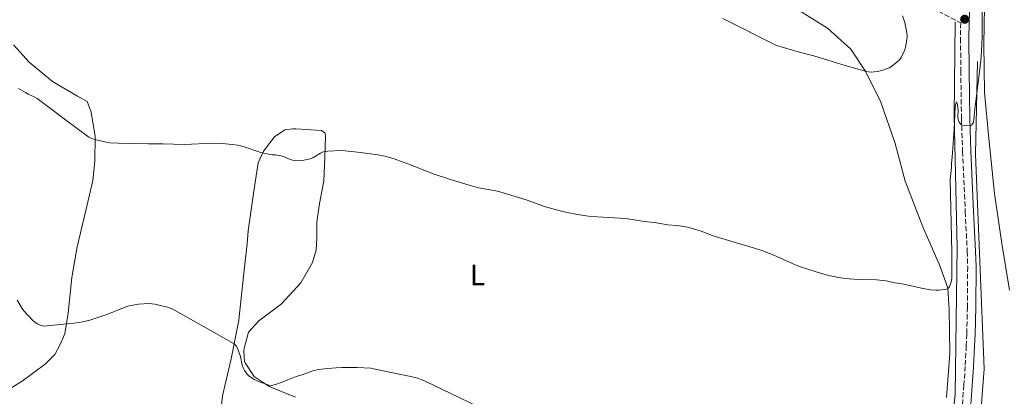
# Model space of a CAD drawing. Units: metres. Extents: x 601097 to 604562, y 4696779 to 4699142.
# Drawn here: x 603383 to 603717, y 4698777 to 4698905 of the extents above; entities that cross this region are included whole.
import ezdxf
from ezdxf.enums import TextEntityAlignment as Align

# ---------------------------------------------------------------- set-up
doc = ezdxf.new("R2010")
doc.units = ezdxf.units.M
doc.header["$MEASUREMENT"] = 0
doc.linetypes.add('DGN Style 3', pattern=[2.435890702152634, 1.739921930109024, -0.6959687720436097])
for name, color, linetype, lineweight in [('Acequia sin especificar', 4, 'Continuous', 0), ('Camino', 7, 'DGN Style 3', 0), ('Curva de nivel intermedia', 30, 'Continuous', 0), ('Etiqueta de uso rústico', 92, 'Continuous', 0), ('Línea de cambio de uso (parcela vista)', 92, 'Continuous', 0), ('Margen derecho', 7, 'Continuous', 0), ('Punto acotado terreno (símbolo)', 7, 'Continuous', 0)]:
    doc.layers.add(name, color=color, linetype=linetype, lineweight=lineweight)
doc.styles.add('Style-Arial', font='arial.ttf')

# ---------------------------------------------------------------- blocks, each defined once
blk = doc.blocks.new('5PATER')
at = {"layer": 'Punto acotado terreno (símbolo)', "linetype": 'Continuous', "lineweight": 0}
h = blk.add_hatch(color=51, dxfattribs=at)
edge = h.paths.add_edge_path()
edge.add_ellipse((0, 0), major_axis=(-0.1095731443231308, -0.1110710700762829), ratio=0.9994222409660317, start_angle=0, end_angle=360)

msp = doc.modelspace()

# ---------------------------------------------------------------- linework, layer by layer
at = {"layer": 'Acequia sin especificar', "color": 4, "linetype": 'Continuous', "lineweight": 0}
for points in [[(603700.8200000003, 4698904.550000001, 441.6999999999971), (603700.4900000002, 4698872.66, 440.0299999999989), (603701.4800000006, 4698827.949999999, 439.679999999993), (603700.8200000003, 4698777.99, 436.7700000000041), (603697.5300000003, 4698743.470000001, 435), (603693.5800000001, 4698701.720000001, 431.2899999999936), (603690.9400000004, 4698683.970000001, 430), (603687.9800000006, 4698669.51, 429.1000000000058), (603676.4600000001, 4698642.880000001, 426.3600000000006)], [(603708.3899999997, 4698891.07, 440.2100000000065), (603707.7300000006, 4698859.51, 440), (603710.7000000002, 4698786.529999999, 436.5299999999989), (603708.0599999996, 4698752.350000001, 435), (603703.4500000002, 4698730.65, 433.5399999999936), (603701.1500000004, 4698693.83, 430), (603701.8099999996, 4698677.4, 430), (603704.3399999999, 4698674.66, 429.8600000000006)]]:
    msp.add_polyline3d(points, dxfattribs=at)
at = {"layer": 'Camino', "color": 7, "linetype": 'DGN Style 3', "lineweight": 0}
for points in [[(603692.8700000008, 4698909.279999999, 441.6000000000058), (603702.670000002, 4698904.210000002, 441.0500000000029), (603702.6299999974, 4698898.970000001, 440.8999999999942)], [(603702.6299999974, 4698898.970000001, 440.8999999999942), (603702.719999999, 4698887.970000001, 440.6999999999971), (603702.9299999991, 4698871.660000001, 440.0599999999976), (603703.329999997, 4698860.500000001, 439.7599999999947), (603704.23, 4698839.960000002, 439.1199999999955), (603704.8999999983, 4698826.49, 438.8300000000018), (603705.0500000003, 4698821.28, 438.6499999999942), (603704.9699999976, 4698807.520000001, 438.1399999999995), (603704.7499999986, 4698798.369999999, 437.8099999999978), (603704.5899999999, 4698794.37, 437.7700000000042), (603704.1999999987, 4698787.380000001, 437.8600000000007), (603703.7600000006, 4698780.99, 437.7899999999937), (603703.1399999993, 4698773.010000001, 437.5)]]:
    msp.add_polyline3d(points, dxfattribs=at)
at = {"layer": 'Curva de nivel intermedia', "color": 30, "linetype": 'Continuous', "lineweight": 0, "flags": 128}
for points, elevation in [([(603598.6800000003, 4698836.359999998), (603603.2500000012, 4698835.520000001), (603606.2400000019, 4698835.27), (603607.8700000015, 4698835.070000002), (603609.8300000017, 4698834.680000001), (603612.7300000007, 4698833.910000001), (603614.5400000011, 4698833.31), (603618.2900000018, 4698831.91), (603624.6500000008, 4698829.98), (603632.6399999994, 4698827.579999999), (603635.4900000015, 4698826.650000001), (603639.230000001, 4698825.199999998), (603645.7300000008, 4698822.27), (603647.89, 4698821.4), (603650.7199999997, 4698820.399999999), (603653.8800000004, 4698819.390000002), (603657.7300000016, 4698818.31), (603661.8399999999, 4698817.5), (603664.8200000015, 4698817.130000002), (603667.8099999999, 4698816.960000002), (603674.0599999996, 4698816.789999999), (603676.3600000017, 4698816.609999998), (603677.3499999997, 4698816.449999999), (603679.6900000023, 4698815.929999999), (603683.3300000011, 4698815.279999998), (603689.3100000002, 4698813.929999999), (603692.3099999998, 4698813.42), (603694.3000000013, 4698813.269999999), (603695.2900000016, 4698813.279999998), (603697.2600000007, 4698813.48), (603698.2799999999, 4698813.699999998), (603698.8200000009, 4698814.529999999), (603699.2700000001, 4698815.699999998), (603699.5600000008, 4698816.66), (603699.620000001, 4698817.240000002), (603699.6600000013, 4698826.239999999), (603699.1500000017, 4698850.99), (603699.1900000019, 4698851.989999999), (603699.5300000017, 4698854.970000001), (603699.5600000008, 4698856.350000001), (603699.790000001, 4698858.560000001), (603700.4200000013, 4698868.069999998), (603700.7600000009, 4698875.600000001), (603700.8700000006, 4698876.31), (603701.2700000006, 4698877.350000001), (603701.6200000015, 4698876.429999999), (603701.7600000001, 4698875.42), (603701.8099999994, 4698874.41), (603701.7199999999, 4698872.359999998), (603701.8099999994, 4698871.359999999), (603702.1300000012, 4698870.409999999), (603702.7999999995, 4698869.509999998), (603704.0100000009, 4698869.26), (603706.3700000013, 4698869.449999998), (603707.0500000007, 4698870.319999999), (603707.470000001, 4698874.849999998), (603709.0900000016, 4698887.609999998), (603709.5300000019, 4698891.46), (603709.7900000011, 4698894.449999998), (603710.0100000004, 4698899.439999999), (603710.0199999991, 4698910.81)], 440), ([(603621.8700000005, 4698905.75), (603640.0900000016, 4698896.55), (603647.9100000003, 4698894.31), (603652.8000000007, 4698893.029999999), (603663.7300000008, 4698889.649999999), (603670.3400000002, 4698887.740000002), (603671.3200000015, 4698887.539999999), (603672.3200000006, 4698887.49), (603673.3300000009, 4698887.550000001), (603674.3400000011, 4698887.689999999), (603675.8800000012, 4698888.020000001), (603676.8300000011, 4698888.310000001), (603678.4000000004, 4698888.979999999), (603679.2600000009, 4698889.490000002), (603681.1400000006, 4698891), (603681.8600000005, 4698891.699999999), (603682.4600000016, 4698892.49), (603683.6900000009, 4698895.000000001), (603683.9500000002, 4698895.959999999), (603684.4300000007, 4698898.460000001), (603684.4800000022, 4698899.59), (603684.4199999997, 4698900.96), (603683.7400000001, 4698904.310000001), (603682.9500000011, 4698906.639999999)], 445), ([(603382.6800000013, 4698881.890000002), (603385.0100000004, 4698880.49), (603385.8900000011, 4698880.019999999), (603387.7199999995, 4698879.189999999), (603388.9900000013, 4698878.469999999), (603392.2100000001, 4698876.100000001), (603398.5600000002, 4698871.23), (603406.5500000009, 4698865.38), (603407.4200000003, 4698864.899999999), (603408.9600000003, 4698864.390000001), (603413.6100000017, 4698863.46), (603416.6100000015, 4698863.25), (603426.7600000014, 4698863.06), (603427.9400000015, 4698863.119999998), (603431.6600000008, 4698863.109999999), (603438.9200000007, 4698862.84), (603448.7900000013, 4698863.25), (603451.7900000009, 4698863.149999999), (603455.2100000007, 4698862.87), (603457.1900000012, 4698862.600000001), (603458.9099999999, 4698862.199999999), (603465.0099999999, 4698860.179999999), (603466.940000001, 4698859.680000001), (603468.7500000015, 4698859.340000001), (603469.9400000006, 4698859.31), (603471.8899999997, 4698858.970000001), (603472.8500000008, 4698858.67), (603474.7300000006, 4698857.850000001), (603475.6700000016, 4698857.499999999), (603476.6399999994, 4698857.34), (603479.1400000006, 4698857.430000001), (603480.1300000007, 4698857.600000001), (603481.6600000019, 4698857.970000001), (603482.5800000007, 4698858.33), (603485.1800000002, 4698859.899999999), (603486.0899999997, 4698860.310000001), (603486.7600000004, 4698860.480000001), (603487.7500000005, 4698860.61), (603492.1200000002, 4698860.76), (603493.5900000011, 4698860.699999999), (603498.8600000015, 4698860.13), (603504.6900000009, 4698859.340000001), (603507.0700000013, 4698858.86), (603509.9300000002, 4698858.04), (603513.6200000005, 4698856.770000001), (603514.9100000003, 4698856.23), (603516.9599999998, 4698855.5), (603523.4599999997, 4698852.900000001), (603529.3800000007, 4698850.930000001), (603535.6799999995, 4698849.039999999), (603538.8400000001, 4698848.16), (603540.8000000003, 4698847.74), (603544.7499999999, 4698847.069999999), (603546.1800000004, 4698846.709999999), (603555.0800000009, 4698843.980000001), (603561.6100000021, 4698841.649999999), (603566.1699999997, 4698840.369999998), (603568.9600000014, 4698839.689999999), (603572.4999999997, 4698839.039999999), (603576.2000000011, 4698838.490000002), (603579.3100000002, 4698838.23), (603588.7400000005, 4698837.689999999), (603591.1200000009, 4698837.369999998), (603595.1200000019, 4698836.699999998), (603598.6800000003, 4698836.359999998)], 440), ([(603382.2000000008, 4698809.930000001), (603383.8600000015, 4698807.100000001), (603384.4400000004, 4698806.279999999), (603385.7600000014, 4698804.769999999), (603387.410000001, 4698803.039999999), (603388.2000000001, 4698802.399999999), (603389.0500000016, 4698801.850000001), (603389.9700000002, 4698801.390000002), (603391.1600000015, 4698801), (603401.5000000015, 4698802.029999998), (603404.5100000001, 4698802.569999999), (603406.8700000005, 4698803.119999999), (603412.6600000019, 4698805.05), (603414.7000000003, 4698805.83), (603415.6900000006, 4698806.3), (603419.7600000007, 4698807.830000001), (603423.450000001, 4698808.579999999)], 435.0000000000001), ([(603423.450000001, 4698808.579999999), (603426.9000000021, 4698808.73), (603427.9200000014, 4698808.689999999), (603428.9000000004, 4698808.51), (603433.2099999998, 4698807.48), (603435.0700000017, 4698806.789999999), (603455.8600000012, 4698795.07), (603456.5600000008, 4698794.410000001), (603457.0300000003, 4698793.51), (603458.0300000015, 4698790.749999999), (603458.6700000007, 4698787.83), (603458.9600000014, 4698786.869999999), (603459.3900000005, 4698785.939999999), (603460.3200000003, 4698784.71), (603461.0500000012, 4698784.010000001), (603461.8499999992, 4698783.42), (603462.7099999997, 4698782.899999999), (603464.5400000004, 4698782.059999999), (603467.720000001, 4698780.939999999), (603468.6799999999, 4698780.92), (603470.6100000012, 4698781.440000001), (603472.4300000005, 4698782.100000001), (603477.0000000015, 4698783.900000001), (603478.9500000007, 4698784.520000001), (603481.6600000019, 4698785.550000001), (603482.6100000017, 4698785.869999998), (603484.5499999997, 4698786.319999999), (603487.5500000016, 4698786.699999999), (603490.5300000011, 4698786.919999998), (603492.5300000015, 4698786.99), (603497.6800000013, 4698786.939999999), (603502.3100000004, 4698786.710000001), (603503.3000000007, 4698786.55), (603511.3499999995, 4698784.830000001), (603515.8700000013, 4698783.970000001), (603517.8499999995, 4698783.430000001), (603519.7400000005, 4698782.75), (603523.4000000017, 4698781.140000001), (603538.6600000013, 4698773.730000001)], 435.0000000000001)]:
    msp.add_lwpolyline(points, dxfattribs=dict(at, elevation=elevation))
at = {"layer": 'Línea de cambio de uso (parcela vista)', "color": 92, "linetype": 'Continuous', "lineweight": 0}
for points in [[(603719.2699999996, 4698813.27, 435.1999999999971), (603716.6299999999, 4698829.140000001, 435.8300000000018), (603714.1799999997, 4698846.210000001, 436.25), (603712.25, 4698864.9, 437.7299999999959), (603710.7100000001, 4698880.57, 438.4700000000012), (603710.5899999999, 4698896.82, 439.320000000007), (603710.8200000003, 4698916.220000001, 440.0599999999977), (603712.7599999999, 4698931.810000001, 440.8999999999942), (603716.4000000004, 4698950.779999999, 441.5399999999936), (603718.2999999998, 4698967.210000001, 442.9100000000035)], [(603595.2400000002, 4698956.850000001, 447.4199999999983), (603605.4500000002, 4698957.130000001, 448.4799999999959), (603609.7100000001, 4698956.58, 448.3699999999953), (603611.4299999997, 4698955.99, 448.3699999999953), (603613.2999999998, 4698954.130000001, 448.3699999999953), (603615.3799999999, 4698947.970000001, 448.3699999999953), (603620.0599999996, 4698935.59, 447.4199999999983), (603626.5599999996, 4698923.890000001, 447), (603635.54, 4698915.189999999, 446.2599999999948), (603647.2000000002, 4698908.82, 445.7299999999959), (603657.4199999999, 4698902.380000001, 445.6199999999953), (603665.3899999997, 4698895.24, 445.7299999999959), (603670.4199999999, 4698887.609999999, 444.9900000000052), (603675.5, 4698877.279999999, 444.3500000000058), (603680.4299999997, 4698863.220000001, 443.3000000000029), (603683.8499999996, 4698850.430000001, 442.7700000000041), (603689.8700000001, 4698834.810000001, 441.3899999999995), (603695.6900000004, 4698821.390000001, 440.3399999999965), (603698.2599999999, 4698813.980000001, 440.0200000000041), (603698.7800000003, 4698806.720000001, 439.4900000000052), (603699.0099999999, 4698791.75, 438.6499999999942), (603697.8899999997, 4698776.800000001, 437.8000000000029)], [(603375.5300000003, 4698777.230000001, 432.3300000000018), (603383.8399999999, 4698782.33, 432.9600000000065), (603391.8600000005, 4698788.26, 433.6999999999971), (603394.9299999997, 4698791.439999999, 433.8099999999977), (603396.7400000002, 4698794.560000001, 434.1199999999953), (603398.3399999999, 4698798.430000001, 434.6499999999942), (603399.5499999998, 4698805.5, 435.3899999999995), (603400.79, 4698817.550000001, 436.3399999999965), (603402.6100000005, 4698828.029999999, 437.0800000000018), (603405.9500000002, 4698842.279999999, 438.1300000000047), (603407.9500000002, 4698850.65, 438.9799999999959), (603408.5899999999, 4698857.189999999, 439.3000000000029), (603408.6399999997, 4698865.560000001, 440.2400000000052), (603407.3499999996, 4698873.859999999, 441.0899999999965), (603405.9199999999, 4698877.439999999, 441.0899999999965), (603402.6299999999, 4698879.32, 441.0899999999965), (603394.2100000001, 4698884.27, 442.1399999999995), (603386.2300000006, 4698890.850000001, 442.25), (603380.9000000004, 4698896.779999999, 442.4600000000065)], [(603450.6399999997, 4698766.15, 432.8600000000006), (603451.9199999999, 4698777.359999999, 433.8099999999977), (603454.8300000001, 4698789.91, 434.5500000000029), (603457.4600000001, 4698803.130000001, 435.7100000000065), (603459.0800000001, 4698818.07, 436.7599999999948), (603460.3700000001, 4698829.029999999, 437.6100000000006), (603460.6799999997, 4698833.52, 437.6100000000006), (603462.54, 4698846.949999999, 438.2400000000052), (603464.0599999996, 4698856.57, 439.0800000000018), (603465.8200000003, 4698860.619999999, 440.3500000000058), (603469.5800000001, 4698865.51, 440.7700000000041), (603473.1100000005, 4698867.869999999, 440.6699999999983), (603475.7999999998, 4698868.15, 440.6699999999983), (603476.8099999996, 4698868.199999999, 440.6699999999983), (603485.54, 4698867.57, 440.4600000000065), (603486.7599999999, 4698866.689999999, 440.4600000000065), (603486.9000000004, 4698865.600000001, 440.4600000000065), (603486.7000000002, 4698858.5, 439.820000000007), (603486.3799999999, 4698850.449999999, 439.1900000000023), (603484.8600000005, 4698842.779999999, 438.6600000000035), (603483.9600000001, 4698836.4, 438.4499999999971), (603483.9400000004, 4698831.08, 438.1300000000047), (603483.7100000001, 4698826.850000001, 437.6100000000006), (603482.54, 4698822.74, 437.179999999993), (603478.5300000003, 4698815.800000001, 436.5500000000029), (603472, 4698808.67, 436.0200000000041), (603464.3099999996, 4698802.92, 436.0200000000041), (603460.7699999996, 4698798.960000001, 435.7100000000065), (603459.1799999997, 4698792.980000001, 435.7100000000065), (603459.29, 4698790.359999999, 435.7100000000065), (603459.4299999997, 4698789.189999999, 435.7100000000065), (603459.6200000001, 4698788.600000001, 435.7100000000065), (603462.7000000002, 4698783.92, 435.5), (603467.8399999999, 4698780.52, 434.8600000000006), (603476.7800000003, 4698776.939999999, 434.7599999999948)]]:
    msp.add_polyline3d(points, dxfattribs=at)
at = {"layer": 'Margen derecho', "color": 7, "linetype": 'Continuous', "lineweight": 0}
msp.add_polyline3d([(603705.6600000005, 4698908.060000001, 441.2299999999959), (603705.5100000007, 4698904.140000001, 441.0500000000029), (603705.4799999995, 4698898.970000001, 440.8999999999942), (603705.5699999989, 4698888, 440.6999999999971), (603705.77, 4698871.730000001, 440.0599999999976), (603706.1700000024, 4698860.61, 439.7599999999947), (603707.0700000009, 4698840.090000001, 439.1199999999955), (603707.739999997, 4698826.600000001, 438.8300000000018), (603707.8900000012, 4698821.310000001, 438.6499999999942), (603707.8099999985, 4698807.480000002, 438.1399999999995), (603707.5899999995, 4698798.270000001, 437.8099999999978), (603707.4200000018, 4698794.230000002, 437.7700000000042), (603707.0300000008, 4698787.210000001, 437.8600000000007), (603706.5900000003, 4698780.78, 437.7899999999937), (603705.9800000002, 4698772.77, 437.5)], dxfattribs=at)

# ---------------------------------------------------------------- block references
at = {"layer": 'Punto acotado terreno (símbolo)', "color": 7, "linetype": 'Continuous', "lineweight": 0, "xscale": 10, "yscale": 10, "zscale": 10}
msp.add_blockref('5PATER', (603704.0500000012, 4698905.460000001, 441.0500000000029), dxfattribs=at)

# ---------------------------------------------------------------- texts
at = {"layer": 'Etiqueta de uso rústico', "color": 92, "linetype": 'Continuous', "lineweight": 0, "style": 'Style-Arial'}
msp.add_text('L', height=7.000000000000002, dxfattribs=at).set_placement((603538.561420382, 4698818.430010001, 437.8600000000006), align=Align.MIDDLE_CENTER)

doc.saveas('drawing.dxf')
